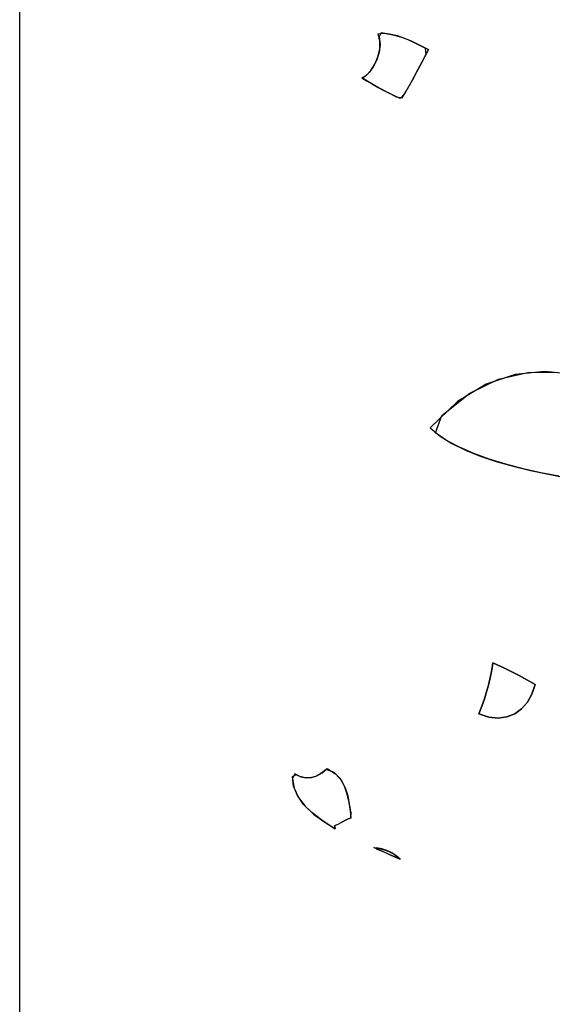
# Model space of a CAD drawing. Extents: x -6.3 to 52.9, y -1.1 to 38.2.
# Drawn here: x -6.3 to -5, y 18.4 to 20.8 of the extents above; entities that cross this region are included whole.
import ezdxf

# ---------------------------------------------------------------- set-up
doc = ezdxf.new("R2010")
doc.units = 0
doc.linetypes.add('0', pattern=[0])
doc.layers.add('1', color=7, linetype='0')

msp = doc.modelspace()

# ---------------------------------------------------------------- linework, layer by layer
at = {"layer": '1'}
for points in [[(-6.282057, 22.634842), (9.915155, 22.634842), (9.915155, 12.916275), (-6.282057, 12.916275)], [(-5.442465, 20.623161), (-5.429918, 20.615448), (-5.416727, 20.607735), (-5.402922, 20.600037), (-5.388552, 20.592369), (-5.373648, 20.584724), (-5.358252, 20.577118), (-5.343664, 20.574287), (-5.333891, 20.590851), (-5.32406, 20.608139), (-5.314222, 20.625992), (-5.304438, 20.644279), (-5.294767, 20.662842), (-5.285269, 20.681541), (-5.286303, 20.696136), (-5.302847, 20.704514), (-5.31962, 20.712509), (-5.336958, 20.719772), (-5.355192, 20.725952), (-5.374659, 20.730698), (-5.395693, 20.733658), (-5.400496, 20.72393), (-5.398088, 20.705299), (-5.400358, 20.686012), (-5.406271, 20.66729), (-5.414785, 20.650383), (-5.424871, 20.636505), (-5.435484, 20.6269), (-5.437948, 20.62532), (-5.438589, 20.624954), (-5.439367, 20.624603), (-5.440214, 20.624237), (-5.441061, 20.623886), (-5.441832, 20.623528)], [(-5.279676, 20.692757), (-5.289045, 20.674057), (-5.29862, 20.655396), (-5.308344, 20.636925), (-5.318155, 20.61879), (-5.327997, 20.601151), (-5.337812, 20.584129), (-5.348795, 20.572578), (-5.364466, 20.580154), (-5.379671, 20.587776), (-5.394365, 20.595428), (-5.408514, 20.603111), (-5.422079, 20.610817), (-5.435019, 20.618538), (-5.442232, 20.623306), (-5.441538, 20.623665), (-5.440725, 20.624023), (-5.439871, 20.624382), (-5.439043, 20.624741), (-5.438311, 20.625099), (-5.437746, 20.625458), (-5.431242, 20.63015), (-5.420717, 20.641609), (-5.411135, 20.656853), (-5.403532, 20.674637), (-5.398954, 20.693726), (-5.398432, 20.712906), (-5.403002, 20.730911), (-5.387068, 20.732712), (-5.366705, 20.728989), (-5.347769, 20.723625), (-5.329935, 20.71698), (-5.31286, 20.709381), (-5.296221, 20.701187)], [(-5.017786, 19.136482), (-5.030901, 19.144135), (-5.043993, 19.151512), (-5.057055, 19.158607), (-5.070086, 19.165428), (-5.083075, 19.171967), (-5.096022, 19.1782), (-5.108923, 19.184151), (-5.121771, 19.189796), (-5.123381, 19.177353), (-5.125647, 19.164085), (-5.128622, 19.149956), (-5.132349, 19.134903), (-5.136881, 19.118881), (-5.14226, 19.10183), (-5.148535, 19.083702), (-5.155752, 19.064445), (-5.131269, 19.056526), (-5.10824, 19.054184), (-5.086969, 19.057053), (-5.06777, 19.064751), (-5.050943, 19.07692), (-5.036798, 19.093178), (-5.025644, 19.113159), (-5.017786, 19.136482), (-5.025644, 19.113159), (-5.036798, 19.093178), (-5.050943, 19.07692), (-5.06777, 19.064751), (-5.086969, 19.057053), (-5.10824, 19.054184), (-5.131269, 19.056534), (-5.155752, 19.064445), (-5.148535, 19.083702), (-5.14226, 19.10183), (-5.136881, 19.118881), (-5.132349, 19.134903), (-5.128622, 19.149956), (-5.125647, 19.164085), (-5.123381, 19.177353), (-5.121771, 19.189796), (-5.108923, 19.184151), (-5.096022, 19.1782), (-5.083075, 19.171967), (-5.070086, 19.165428), (-5.057055, 19.158607), (-5.043993, 19.151505), (-5.030901, 19.144135)], [(-5.50799, 18.783226), (-5.50828, 18.784363), (-5.508581, 18.78553), (-5.50889, 18.786697), (-5.509188, 18.787849), (-5.509462, 18.788948), (-5.509699, 18.789986), (-5.507139, 18.791626), (-5.50083, 18.794556), (-5.494875, 18.797729), (-5.489008, 18.80101), (-5.482958, 18.804237), (-5.476461, 18.807289), (-5.469252, 18.809998), (-5.470766, 18.82663), (-5.474207, 18.847237), (-5.478514, 18.867668), (-5.485094, 18.887207), (-5.495348, 18.905113), (-5.510672, 18.920677), (-5.530115, 18.928513), (-5.543123, 18.91832), (-5.556162, 18.91153), (-5.569162, 18.908119), (-5.58206, 18.908081), (-5.594782, 18.911385), (-5.607264, 18.918022), (-5.613169, 18.906464), (-5.609015, 18.882477), (-5.598349, 18.859993), (-5.582045, 18.838905), (-5.560968, 18.819138), (-5.535994, 18.800613)], [(-5.527525, 18.930962), (-5.507132, 18.917786), (-5.492933, 18.901695), (-5.48353, 18.8834), (-5.477518, 18.863632), (-5.473494, 18.843109), (-5.47006, 18.822548), (-5.470762, 18.809494), (-5.477812, 18.806702), (-5.484198, 18.803604), (-5.490187, 18.800346), (-5.49605, 18.797081), (-5.502054, 18.793945), (-5.508467, 18.791084), (-5.509657, 18.78978), (-5.509409, 18.788734), (-5.50913, 18.787613), (-5.508829, 18.786461), (-5.50852, 18.785294), (-5.508219, 18.784134), (-5.513792, 18.786621), (-5.541258, 18.804222), (-5.565523, 18.82299), (-5.585714, 18.843018), (-5.600962, 18.864372), (-5.610395, 18.887154), (-5.613142, 18.911446), (-5.604792, 18.916428), (-5.592257, 18.910454), (-5.579493, 18.907822), (-5.566572, 18.908531), (-5.553556, 18.912613), (-5.540518, 18.92009)], [(-5.413774, 18.736832), (-5.400465, 18.735115), (-5.387548, 18.731781), (-5.375269, 18.726936), (-5.363852, 18.720657), (-5.353533, 18.713043), (-5.354403, 18.711205), (-5.365732, 18.716171), (-5.377371, 18.721214), (-5.389284, 18.726341), (-5.40143, 18.731544)], [(-5.348864, 18.708755), (-5.358538, 18.71701), (-5.369436, 18.723976), (-5.381315, 18.729546), (-5.393942, 18.733643), (-5.407084, 18.736183), (-5.407579, 18.734177), (-5.39533, 18.728928), (-5.383295, 18.72377), (-5.371515, 18.718681), (-5.360025, 18.713676)]]:
    msp.add_lwpolyline(points, close=True, dxfattribs=at)
for points in [[(-4.921633, 19.896706), (-4.994215, 19.903801), (-5.066572, 19.896698), (-5.138014, 19.872902), (-5.207853, 19.829918), (-5.275404, 19.765259), (-5.250925, 19.745361), (-5.221819, 19.727364), (-5.188715, 19.711128), (-5.152235, 19.696533), (-5.113012, 19.683434), (-5.071669, 19.671707), (-5.02883, 19.661217), (-4.985121, 19.651825), (-4.941172, 19.64341)], [(-4.959993, 19.646904), (-5.003916, 19.655724), (-5.047331, 19.665565), (-5.089605, 19.676575), (-5.130117, 19.688873), (-5.168242, 19.702599), (-5.203348, 19.71788), (-5.234816, 19.734848), (-5.262014, 19.753647), (-5.246778, 19.795784), (-5.178164, 19.850845), (-5.107553, 19.8853), (-5.035635, 19.901642), (-4.963099, 19.902359)]]:
    msp.add_lwpolyline(points, dxfattribs=at)

doc.saveas('drawing.dxf')
